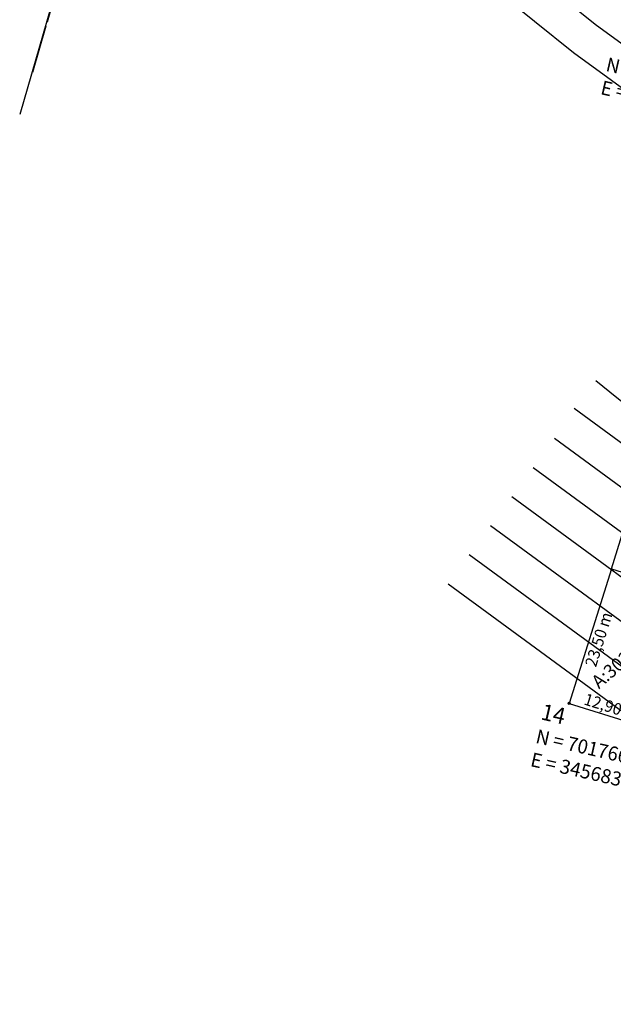
# Model space of a CAD drawing. Units: metres. Extents: x 344892 to 350832, y 7014574 to 7018779.
# Drawn here: x 345471 to 345569, y 7017615 to 7017779 of the extents above; entities that cross this region are included whole.
import ezdxf
from ezdxf.enums import TextEntityAlignment as Align

# ---------------------------------------------------------------- set-up
doc = ezdxf.new("R2010")
doc.units = ezdxf.units.M
doc.header["$MEASUREMENT"] = 0
doc.linetypes.add('CONTINUO', pattern=[0])
doc.linetypes.add('TRACEJADO', pattern=[8.7, 8, -0.7])
doc.layers.get('0').update_dxf_attribs({"lineweight": 35})
for name, color, linetype in [('_MARCO', 7, 'CONTINUO'), ('CurvasTG', 7, 'CONTINUO'), ('DIVISA', 7, 'CONTINUO'), ('TG', 7, 'CONTINUO')]:
    doc.layers.add(name, color=color, linetype=linetype)
doc.styles.add('ROMAND', font='romand', dxfattribs={"height": 0.2})
doc.styles.get("Standard").update_dxf_attribs({"font": 'times.ttf', "width": 2, "height": 6})

# ---------------------------------------------------------------- blocks, each defined once
blk = doc.blocks.new('SIMB_BOLINHA')
at = {"color": 0, "linetype": 'Continuous'}
blk.add_circle((0, 0), 0.3, dxfattribs=at)
at = {"color": 0}
blk.add_point((0, 0), dxfattribs=at)
for tag in ['desc:', 'cota:', 'pto:']:
    blk.add_attdef(tag, (0, 0), '', height=1)
blk = doc.blocks.new('F7E92DC0D97F435F12D094')
at = {"layer": 'TG', "color": 7, "style": 'ROMAND'}
for s, width, p, p2 in [('N = 7017660.2742', 0.710871, (2.1, 16.2), (43.95, 16.2)), ('E = 345683.9604', 0.70721, (2.1, 9.6), (40.84, 9.6))]:
    blk.add_text(s, height=3.9, dxfattribs=dict(at, width=width)).set_placement(p, p2, align=Align.FIT)
blk = doc.blocks.new('9578111A6C96449012D094')
at = {"layer": 'TG', "color": 7, "style": 'ROMAND'}
for s, width, p, p2 in [('N = 7017772.4156', 0.710871, (2.1, 16.2), (43.95, 16.2)), ('E = 345692.9363', 0.709615, (2.1, 9.6), (40.84, 9.6))]:
    blk.add_text(s, height=3.9, dxfattribs=dict(at, width=width)).set_placement(p, p2, align=Align.FIT)

msp = doc.modelspace()

# ---------------------------------------------------------------- linework, layer by layer
at = {"layer": 'CurvasTG', "color": 1, "linetype": 'CONTINUO', "elevation": -1560.974, "flags": 128}
for points in [[(345657.969, 7017715.205), (345621.78, 7017736.893), (345590.964, 7017760.342), (345566.304, 7017778.264), (345540.518, 7017799.049), (345505.662, 7017827.911), (345490.085, 7017844.025)], [(345671.923, 7017697.418), (345618.39, 7017732.021), (345587.424, 7017755.583), (345562.698, 7017773.554), (345536.766, 7017794.456), (345501.626, 7017823.553), (345485.821, 7017839.904)], [(345566.415, 7017719.048), (345569.925, 7017716.179), (345574.887, 7017712.31), (345581.451, 7017707.416), (345589.765, 7017701.472), (345599.978, 7017694.453), (345616.813, 7017683.904), (345634.702, 7017672.837), (345652.651, 7017661.836), (345669.664, 7017651.482), (345684.748, 7017642.359), (345689.711, 7017639.463), (345692.555, 7017637.859), (345694.085, 7017637.026), (345695.106, 7017636.443), (345696.423, 7017635.588), (345702.946, 7017630.482), (345710.348, 7017624.926), (345718.408, 7017619.267), (345726.906, 7017613.848), (345735.621, 7017609.013), (345742.61, 7017605.316), (345749.804, 7017602.839), (345757.41, 7017601.873), (345765.637, 7017602.709), (345774.694, 7017605.638), (345788.507, 7017615.831), (345802.638, 7017627.481), (345816.367, 7017639.659), (345828.974, 7017651.434), (345839.738, 7017661.88)], [(345562.817, 7017714.405), (345596.577, 7017689.666), (345681.62, 7017637.404), (345693.179, 7017630.701), (345711.273, 7017618.433)], [(345559.566, 7017709.413), (345593.523, 7017684.529), (345678.84, 7017632.099), (345690.282, 7017625.464), (345691.495, 7017624.641)], [(345556.019, 7017704.573), (345590.174, 7017679.545), (345667.007, 7017632.328)], [(345548.927, 7017694.894), (345583.475, 7017669.577), (345620.156, 7017647.035)], [(345545.38, 7017690.054), (345580.125, 7017664.593), (345596.731, 7017654.389)], [(345541.834, 7017685.214), (345574.285, 7017661.435)]]:
    msp.add_lwpolyline(points, dxfattribs=at)
at = {"layer": 'CurvasTG', "color": 5, "linetype": 'CONTINUO', "elevation": -1560.974, "flags": 128}
msp.add_lwpolyline([(345552.473, 7017699.733), (345586.824, 7017674.561), (345643.582, 7017639.682)], dxfattribs=at)
at = {"layer": 'TG', "color": 7, "linetype": 'CONTINUO', "elevation": -1560.974, "flags": 128}
for points in [[(345483.444, 7017807.861), (345470.535, 7017763.279)], [(345569.03, 7017687.715), (345572.324, 7017698.21)], [(345569.03, 7017687.715), (345561.991, 7017665.294)], [(345569.03, 7017687.715), (345581.337, 7017683.851)], [(345561.991, 7017665.294), (345574.299, 7017661.43)]]:
    msp.add_lwpolyline(points, dxfattribs=at)
at = {"layer": 'TG', "color": 7, "linetype": 'TRACEJADO', "elevation": -1560.974, "flags": 128}
msp.add_lwpolyline([(345472.743, 7017770.346), (345483.548, 7017807.83)], dxfattribs=at)

# ---------------------------------------------------------------- block references
at = {"layer": '_MARCO', "color": 7}
ref = msp.add_blockref('SIMB_BOLINHA', (345561.991, 7017665.294, -1560.974), dxfattribs=dict(at, xscale=0.6000000000058208, yscale=0.6000000000058208, zscale=0.6000000000058208, rotation=347.148718849609))
ref.add_attrib('PONTO', '14', dxfattribs={"layer": '0', "color": 7, "height": 2.7, "rotation": 347.14872, "style": 'ROMAND', "width": 0.810526}).set_placement((345557.15, 7017662.657, -1560.974), (345561.011, 7017661.776, -1560.974), align=Align.FIT)
at = {"layer": 'TG', "color": 255, "xscale": 0.6000000000058208, "yscale": 0.6000000000058208, "zscale": 0.6000000000058208, "rotation": 347.148718849609}
for name, p in [('9578111A6C96449012D094', (345564.584, 7017761.374, -1560.974)), ('F7E92DC0D97F435F12D094', (345552.899, 7017649.549, -1560.974))]:
    msp.add_blockref(name, p, dxfattribs=at)

# ---------------------------------------------------------------- texts
at = {"layer": 'DIVISA', "color": 7, "style": 'ROMAND', "width": 0.721693}
msp.add_text('23,50 m', height=1.95, rotation=72.57247, dxfattribs=at).set_placement((345566.449, 7017671.204, -1560.974), (345569.239, 7017680.091, -1560.974), align=Align.FIT)
at = {"layer": 'TG', "color": 7, "style": 'ROMAND'}
for s, height, rotation, width, p, p2 in [('A:303,15m2', 2.25, 40.68454, 0.782158, (345566.959, 7017667.626, -1560.974), (345579.033, 7017678.006, -1560.974)), ('12,90 m', 1.95, 342.57246, 0.721693, (345564.299, 7017665.154, -1560.974), (345573.186, 7017662.364, -1560.974))]:
    msp.add_text(s, height=height, rotation=rotation, dxfattribs=dict(at, width=width)).set_placement(p, p2, align=Align.FIT)

doc.saveas('drawing.dxf')
